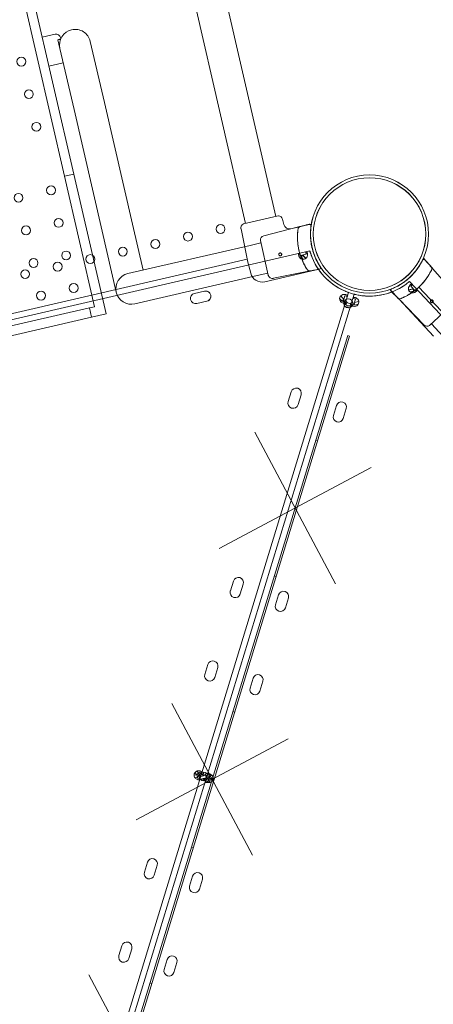
# Model space of a CAD drawing. Units: inches. Extents: x -90 to 131, y -515 to -312.
# Drawn here: x 30 to 40, y -353 to -328 of the extents above; entities that cross this region are included whole.
import ezdxf

# ---------------------------------------------------------------- set-up
doc = ezdxf.new("R2010")
doc.units = ezdxf.units.IN
doc.header["$MEASUREMENT"] = 0
doc.layers.add('www.dwgautocad.com', color=7, linetype='Continuous', lineweight=9)

# ---------------------------------------------------------------- blocks, each defined once
blk = doc.blocks.new('juegos infantiles')
at = {"layer": 'www.dwgautocad.com'}
for p, q in [((31.127, -331.996), (30.02, -327.2)), ((29.822, -327.403), (30.894, -332.05)), ((35.421, -333.227), (34.169, -327.805)), ((30.662, -328.505), (30.339, -328.58)), ((30.781, -328.856), (30.732, -328.641)), ((30.802, -328.618), (30.795, -328.588)), ((31.538, -328.682), (31.891, -330.21)), ((31.134, -330.385), (30.781, -328.856)), ((30.828, -329.224), (30.505, -329.299)), ((31.891, -330.21), (32.591, -333.244)), ((31.134, -330.385), (31.834, -333.419)), ((30.894, -332.05), (31.127, -331.996)), ((30.894, -332.05), (31.646, -335.307)), ((31.933, -335.486), (31.127, -331.996)), ((35.367, -333.239), (36.231, -333.04)), ((36.34, -333.122), (36.374, -333.253)), ((31.834, -333.419), (32.187, -334.947)), ((32.857, -334.394), (32.591, -333.244)), ((35.305, -333.361), (35.475, -334.196)), ((35.873, -333.538), (36.737, -333.317)), ((37.008, -333.255), (36.55, -333.36)), ((36.737, -333.317), (36.738, -333.317)), ((35.987, -334.523), (35.79, -333.657)), ((37.023, -333.914), (12.421, -339.594)), ((37.023, -333.914), (12.422, -339.593)), ((32.478, -334.481), (35.535, -333.776)), ((35.535, -333.776), (35.803, -333.714)), ((36.92, -333.938), (36.934, -333.998)), ((36.921, -333.938), (36.934, -333.998)), ((35.46, -334.123), (13.923, -339.095)), ((35.546, -334.471), (35.475, -334.196)), ((36.767, -333.973), (36.781, -334.034)), ((36.767, -333.973), (36.781, -334.033)), ((36.934, -333.998), (36.781, -334.034)), ((36.934, -333.998), (36.781, -334.033)), ((36.798, -334.062), (36.843, -334.019)), ((36.798, -334.062), (36.859, -334.127)), ((36.851, -334.017), (36.806, -334.059)), ((36.806, -334.059), (36.868, -334.126)), ((36.923, -334.105), (36.843, -334.019)), ((36.929, -334.1), (36.851, -334.017)), ((40.089, -334.342), (39.862, -334.099)), ((37.04, -334.421), (35.898, -334.685)), ((36.114, -334.599), (36.989, -334.424)), ((36.989, -334.424), (36.989, -334.424)), ((37.043, -334.421), (37.265, -334.369)), ((40.674, -335.021), (40.085, -334.35)), ((40.085, -334.35), (40.085, -334.35)), ((35.71, -334.532), (32.653, -335.238)), ((35.71, -334.532), (35.975, -334.471)), ((56.737, -353.143), (39.518, -334.677)), ((56.737, -353.143), (39.518, -334.677)), ((34.142, -334.977), (34.394, -334.919)), ((34.142, -334.977), (34.393, -334.919)), ((39.025, -334.879), (39.252, -335.122)), ((39.602, -334.858), (39.491, -334.884)), ((39.608, -334.865), (39.494, -334.891)), ((39.527, -334.939), (39.616, -334.918)), ((39.535, -334.945), (39.622, -334.925)), ((39.59, -334.754), (39.544, -334.796)), ((39.59, -334.754), (39.544, -334.796)), ((39.652, -334.911), (39.544, -334.796)), ((39.652, -334.911), (39.544, -334.796)), ((39.616, -334.918), (39.602, -334.858)), ((39.622, -334.925), (39.608, -334.865)), ((39.697, -334.869), (39.652, -334.911)), ((39.697, -334.869), (39.652, -334.911)), ((40.303, -335.41), (39.749, -334.816)), ((37.992, -334.954), (30.61, -359.099)), ((30.751, -359.142), (38.133, -334.997)), ((34.452, -335.171), (34.2, -335.229)), ((34.452, -335.171), (34.2, -335.229)), ((37.769, -335.103), (37.83, -335.168)), ((37.875, -335.126), (37.795, -335.04)), ((37.83, -335.168), (37.875, -335.126)), ((37.856, -335.187), (37.902, -335.036)), ((37.916, -335.205), (37.856, -335.187)), ((37.961, -335.054), (37.902, -335.036)), ((37.906, -335.149), (37.96, -335.206)), ((38.161, -335.116), (38.102, -335.098)), ((38.161, -335.116), (38.115, -335.266)), ((38.248, -335.179), (38.134, -335.205)), ((39.252, -335.122), (39.251, -335.122)), ((40.111, -336.043), (39.252, -335.122)), ((39.875, -335.76), (39.252, -335.122)), ((40.671, -335.169), (40.021, -335.771)), ((26.194, -336.565), (31.517, -335.337)), ((31.517, -335.337), (31.646, -335.307)), ((31.517, -335.337), (31.57, -335.57)), ((37.914, -335.248), (37.877, -335.207)), ((37.914, -335.248), (37.96, -335.206)), ((37.928, -335.308), (37.925, -335.319)), ((37.987, -335.326), (37.928, -335.308)), ((37.984, -335.337), (37.987, -335.326)), ((38.095, -335.206), (38.019, -335.224)), ((38.046, -335.281), (38.032, -335.221)), ((38.087, -335.272), (38.033, -335.284)), ((38.115, -335.266), (38.056, -335.248)), ((38.148, -335.266), (38.134, -335.205)), ((38.148, -335.266), (38.235, -335.245)), ((26.248, -336.798), (31.57, -335.57)), ((31.933, -335.486), (31.57, -335.57)), ((40.061, -335.733), (40.64, -336.358)), ((37.972, -336.029), (31.195, -358.196)), ((38.016, -336.043), (31.239, -358.209)), ((38.016, -336.043), (37.972, -336.029)), ((36.484, -337.678), (36.559, -337.431)), ((36.807, -337.507), (36.731, -337.754)), ((37.613, -338.023), (37.689, -337.776)), ((37.936, -337.852), (37.86, -338.099)), ((37.173, -338.641), (37.218, -338.655)), ((36.182, -342.043), (36.137, -342.03)), ((35.038, -342.408), (35.113, -342.161)), ((35.36, -342.236), (35.285, -342.483)), ((36.167, -342.753), (36.242, -342.506)), ((36.49, -342.581), (36.414, -342.829)), ((34.401, -344.49), (34.477, -344.243)), ((34.724, -344.319), (34.648, -344.566)), ((35.53, -344.836), (35.606, -344.588)), ((35.853, -344.664), (35.777, -344.911)), ((35.101, -345.418), (35.146, -345.432)), ((34.201, -346.996), (34.152, -346.943)), ((34.246, -346.954), (34.201, -346.905)), ((34.201, -346.996), (34.246, -346.954)), ((34.219, -347.083), (34.265, -346.933)), ((34.324, -346.951), (34.265, -346.933)), ((34.287, -347.021), (34.332, -346.978)), ((34.378, -347.027), (34.307, -346.951)), ((34.375, -346.931), (34.343, -347.035)), ((34.362, -346.974), (34.421, -346.992)), ((34.433, -346.951), (34.413, -347.019)), ((34.201, -346.996), (34.131, -347.012)), ((34.215, -347.056), (34.151, -347.071)), ((34.215, -347.056), (34.201, -346.996)), ((34.278, -347.102), (34.219, -347.083)), ((34.474, -347.004), (34.26, -347.054)), ((34.308, -347.043), (34.268, -347)), ((34.293, -347.11), (34.279, -347.05)), ((34.478, -347.067), (34.284, -347.112)), ((34.322, -347.103), (34.312, -347.136)), ((34.378, -347.133), (34.319, -347.115)), ((34.406, -347.147), (34.357, -347.095)), ((34.392, -347.087), (34.372, -347.153)), ((34.433, -347.086), (34.388, -347.128)), ((34.478, -347.163), (34.419, -347.145)), ((34.423, -347.016), (34.437, -347.077)), ((34.457, -347.111), (34.427, -347.079)), ((34.524, -347.012), (34.465, -346.994)), ((34.524, -347.012), (34.478, -347.163)), ((34.487, -347.132), (34.533, -347.09)), ((34.542, -347.19), (34.487, -347.132)), ((34.519, -347.03), (34.584, -347.015)), ((34.519, -347.03), (34.533, -347.09)), ((34.533, -347.09), (34.611, -347.072)), ((34.591, -347.152), (34.533, -347.09)), ((34.11, -348.82), (34.065, -348.807)), ((32.89, -349.432), (32.966, -349.185)), ((33.213, -349.26), (33.137, -349.507)), ((34.019, -349.777), (34.095, -349.53)), ((34.342, -349.606), (34.266, -349.853)), ((32.253, -351.514), (32.329, -351.267)), ((32.576, -351.343), (32.5, -351.59)), ((33.383, -351.86), (33.458, -351.612)), ((33.705, -351.688), (33.63, -351.935)), ((33.029, -352.195), (33.074, -352.209))]:
    blk.add_line(p, q, dxfattribs=at)
for points in [[(36.177, -333.052), (34.926, -327.63, 0.198912), (34.071, -326.431), (30.192, -324.007, 0.198888), (28.74, -323.764), (15.422, -326.839, 0.198912), (14.224, -327.694), (11.8, -331.573, 0.198912), (11.557, -333.025), (12.808, -338.447)], [(36.961, -334.055, 0.088584), (36.964, -333.987, 0.032118), (36.96, -333.969, 0.030106), (36.956, -333.958, 0.041744), (36.952, -333.949, 0.034492), (36.949, -333.945, 0.219125), (36.931, -333.937, 0.042334), (36.925, -333.937, 0.024711), (36.92, -333.938)], [(36.961, -334.055, 0.088584), (36.964, -333.987, 0.032118), (36.96, -333.969, 0.030106), (36.957, -333.959, 0.041744), (36.952, -333.95, 0.034492), (36.949, -333.945, 0.219125), (36.931, -333.937, 0.042334), (36.925, -333.937, 0.024711), (36.921, -333.938)], [(37.062, -334.032, -0.001078), (37.055, -334.01, -0.001105), (37.036, -333.95, 0.003172), (37.029, -333.929, 0.006635), (37.025, -333.92, 0.019118), (37.024, -333.916, 0.057494), (37.023, -333.915, 0.256114), (37.023, -333.914)], [(37.062, -334.032, -0.001078), (37.054, -334.009, -0.001105), (37.035, -333.95, 0.003172), (37.028, -333.929, 0.006635), (37.025, -333.92, 0.019118), (37.023, -333.916, 0.057494), (37.023, -333.914, 0.256114), (37.023, -333.914)], [(36.767, -333.973, 0.087487), (36.757, -333.978, 0.139941), (36.748, -333.989, 0.058061), (36.745, -333.996, 0.046811), (36.744, -334.005, 0.037017), (36.745, -334.015, 0.03425), (36.747, -334.029, 0.031079), (36.753, -334.047, 0.069553), (36.78, -334.094, 0.004447), (36.782, -334.097)], [(36.767, -333.973, 0.087487), (36.757, -333.977, 0.139941), (36.747, -333.988, 0.058061), (36.745, -333.996, 0.046811), (36.744, -334.005, 0.037017), (36.744, -334.015, 0.03425), (36.747, -334.028, 0.031079), (36.753, -334.046, 0.069553), (36.78, -334.094, 0.004447), (36.782, -334.097)], [(39.862, -334.099), (39.862, -334.099, -0.096653), (39.536, -334.561)], [(39.763, -334.804), (39.763, -334.804, 0.096654), (40.089, -334.342)], [(39.509, -334.586), (39.509, -334.586, -0.096654), (39.025, -334.879)], [(39.42, -334.753, 0.002104), (39.456, -334.724, -0.001736), (39.5, -334.69, -0.003904), (39.509, -334.683, -0.012544), (39.515, -334.679, -0.025492), (39.517, -334.677, -0.124329), (39.518, -334.677, -0.094138), (39.518, -334.677)], [(39.42, -334.753, 0.002104), (39.456, -334.724, -0.001736), (39.5, -334.69, -0.003904), (39.509, -334.683, -0.012544), (39.515, -334.678, -0.025492), (39.517, -334.677, -0.124329), (39.518, -334.677, -0.094138), (39.518, -334.677)], [(37.877, -334.907, 0.002104), (37.921, -334.924, -0.001736), (37.972, -334.945, -0.003904), (37.983, -334.949, -0.012544), (37.99, -334.952, -0.025492), (37.992, -334.953, -0.124329), (37.992, -334.954, -0.094138), (37.992, -334.954)], [(39.252, -335.122), (39.252, -335.122, 0.096653), (39.736, -334.829)], [(39.59, -334.754, 0.087487), (39.581, -334.748, 0.139941), (39.567, -334.745, 0.058061), (39.559, -334.746, 0.046811), (39.551, -334.75, 0.037017), (39.542, -334.755, 0.03425), (39.532, -334.764, 0.031079), (39.519, -334.778, 0.069553), (39.491, -334.826, 0.004447), (39.49, -334.829)], [(39.59, -334.754, 0.087487), (39.581, -334.747, 0.139941), (39.567, -334.745, 0.058061), (39.559, -334.746, 0.046811), (39.551, -334.75, 0.0429), (39.541, -334.757, 0.037921), (39.528, -334.768, 0.091897), (39.49, -334.829)], [(39.615, -334.963, 0.088584), (39.676, -334.931, 0.032118), (39.69, -334.919, 0.030106), (39.697, -334.911, 0.041744), (39.703, -334.902, 0.034492), (39.705, -334.898, 0.219125), (39.703, -334.878, 0.042334), (39.7, -334.873, 0.024711), (39.697, -334.869)], [(39.615, -334.963, 0.092314), (39.678, -334.93, 0.039283), (39.693, -334.916, 0.042776), (39.701, -334.905, 0.041374), (39.704, -334.899, 0.041092), (39.706, -334.894, 0.170609), (39.704, -334.879, 0.055966), (39.7, -334.873, 0.024711), (39.697, -334.869)], [(37.793, -335.181, 0.092314), (37.854, -335.219, 0.033328), (37.871, -335.224, 0.031906), (37.882, -335.226, 0.035261), (37.89, -335.226, 0.034492), (37.895, -335.226, 0.219125), (37.911, -335.215, 0.051708), (37.914, -335.208, 0.014819), (37.916, -335.205)], [(37.961, -335.054, 0.087487), (37.963, -335.044, 0.139941), (37.958, -335.03, 0.067675), (37.952, -335.023, 0.051782), (37.942, -335.017, 0.039126), (37.931, -335.012, 0.034922), (37.914, -335.007, 0.080382), (37.85, -335.005, 0.004447), (37.847, -335.006)], [(38.224, -335.121, 0.092314), (38.164, -335.083, 0.039283), (38.145, -335.078, 0.042776), (38.132, -335.076, 0.041374), (38.125, -335.076, 0.041092), (38.12, -335.077, 0.170609), (38.107, -335.086, 0.055966), (38.104, -335.093, 0.024711), (38.102, -335.098)], [(38.255, -335.022, -0.001078), (38.231, -335.017, -0.001105), (38.17, -335.004, 0.003172), (38.149, -334.999, 0.006635), (38.139, -334.998, 0.019118), (38.135, -334.997, 0.057494), (38.133, -334.997, 0.256114), (38.133, -334.997)], [(38.056, -335.248, 0.087487), (38.055, -335.259, 0.139941), (38.06, -335.272, 0.058061), (38.065, -335.278, 0.046811), (38.072, -335.284, 0.0429), (38.083, -335.289, 0.037921), (38.099, -335.294, 0.091897), (38.171, -335.297)], [(34.324, -346.951, 0.087487), (34.325, -346.94, 0.139941), (34.321, -346.927, 0.067675), (34.314, -346.92, 0.051782), (34.305, -346.913, 0.039126), (34.293, -346.908, 0.034922), (34.276, -346.904, 0.080382), (34.213, -346.902, 0.004447), (34.21, -346.902)], [(34.587, -347.018, 0.092314), (34.527, -346.98, 0.039283), (34.507, -346.974, 0.042776), (34.495, -346.973, 0.041374), (34.487, -346.973, 0.041092), (34.482, -346.974, 0.170609), (34.47, -346.983, 0.055966), (34.467, -346.99, 0.024711), (34.465, -346.994)], [(34.156, -347.078, 0.092314), (34.216, -347.116, 0.033328), (34.233, -347.121, 0.031906), (34.244, -347.123, 0.035261), (34.252, -347.123, 0.034492), (34.257, -347.122, 0.219125), (34.274, -347.111, 0.051708), (34.277, -347.105, 0.014819), (34.278, -347.102)], [(34.419, -347.145, 0.087487), (34.418, -347.155, 0.139941), (34.422, -347.169, 0.058061), (34.428, -347.175, 0.046811), (34.435, -347.18, 0.0429), (34.446, -347.186, 0.037921), (34.462, -347.191, 0.091897), (34.533, -347.193)]]:
    blk.add_lwpolyline(points, format="xyb", dxfattribs=at)
for points in [[(35.646, -338.438), (37.664, -342.233)], [(38.553, -339.327), (34.758, -341.344)], [(33.574, -345.215), (35.592, -349.01)], [(36.481, -346.103), (32.686, -348.121)], [(31.502, -351.992), (33.52, -355.787)]]:
    blk.add_lwpolyline(points, dxfattribs=at)
for centre, radius in [((29.817, -329.186), 0.111), ((30.005, -330), 0.111), ((30.193, -330.814), 0.111), ((38.516, -333.494), 1.476), ((38.516, -333.494), 1.476), ((38.515, -333.494), 1.476), ((38.516, -333.494), 1.476), ((38.515, -333.494), 1.476), ((38.516, -333.494), 1.476), ((38.515, -333.494), 1.406), ((38.515, -333.494), 1.406), ((38.516, -333.494), 1.406), ((38.516, -333.494), 1.406), ((29.745, -332.588), 0.111), ((30.559, -332.401), 0.111), ((30.747, -333.214), 0.111), ((29.933, -333.402), 0.111), ((33.98, -333.556), 0.111), ((34.793, -333.368), 0.111), ((33.166, -333.744), 0.111), ((30.935, -334.028), 0.111), ((32.352, -333.931), 0.111), ((30.121, -334.216), 0.111), ((30.725, -334.307), 0.111), ((31.539, -334.119), 0.111), ((29.912, -334.495), 0.111), ((30.309, -335.03), 0.111), ((31.123, -334.842), 0.111), ((37.986, -335.226), 0.111), ((34.37, -347.042), 0.111)]:
    blk.add_circle(centre, radius, dxfattribs=at)
for centre, radius, start, end in [((30.687, -328.613), 0.111, 12.9986, 102.9986), ((31.16, -328.769), 0.388, 102.9986, 192.9986), ((31.16, -328.769), 0.388, 12.9986, 102.9986), ((30.803, -329.116), 0.111, 282.9986, 302.4698), ((36.239, -333.076), 0.0369, 85.4417, 102.9986), ((36.233, -333.149), 0.111, 14.4986, 85.4417), ((35.413, -333.339), 0.111, 120.5555, 191.4986), ((35.376, -333.275), 0.0369, 102.9986, 120.5555), ((36.517, -333.216), 0.148, 194.4986, 282.9986), ((36.802, -333.378), 0.0738, 102.9986, 172.189), ((36.803, -333.376), 0.0738, 104.4986, 172.1324), ((37.017, -333.283), 0.0369, 351.9902, 104.4986), ((37.016, -333.291), 0.0369, 352.2874, 102.9986), ((35.9, -333.645), 0.111, 104.3137, 184.7691), ((35.826, -333.651), 0.0369, 184.7691, 192.7825), ((38.192, -333.568), 1.476, 192.2447, 192.9986), ((38.192, -333.568), 1.476, 192.9986, 193.7525), ((38.516, -333.494), 1.476, 192.2999, 192.9986), ((38.516, -333.494), 1.476, 192.9986, 193.6973), ((36.858, -334.016), 0.111, 226.907, 339.0902), ((36.857, -334.016), 0.111, 226.9084, 339.0916), ((38.516, -333.494), 1.55, 200.313, 245.6842), ((38.515, -333.494), 1.55, 200.3144, 305.6856), ((39.871, -334.165), 0.0369, 41.4995, 153.652), ((37.022, -334.342), 0.0738, 213.4812, 281.4986), ((37.027, -334.349), 0.0738, 213.8082, 282.9986), ((37.073, -334.565), 0.148, 102.063, 102.9986), ((37.256, -334.332), 0.0369, 281.4986, 33.651), ((37.257, -334.333), 0.0369, 282.9986, 33.7099), ((39.997, -334.363), 0.0738, 333.4822, 41.4995), ((32.566, -334.86), 0.388, 102.9986, 282.9986), ((35.832, -334.397), 0.295, 194.4986, 282.9986), ((36.092, -334.491), 0.111, 199.1813, 281.3137), ((38.516, -333.494), 1.476, 312.2833, 313.7158), ((34.422, -335.045), 0.129, 283, 103), ((34.423, -335.045), 0.129, 282.9986, 102.9986), ((38.515, -333.494), 1.55, 260.314, 305.6851), ((39.082, -334.897), 0.0369, 111.9912, 224.4995), ((39.598, -334.854), 0.111, 166.9079, 279.0911), ((39.598, -334.854), 0.111, 166.9084, 279.0916), ((38.742, -333.737), 1.476, 312.2833, 313.7158), ((34.171, -335.103), 0.129, 102.9986, 282.9986), ((34.171, -335.103), 0.129, 103, 283), ((37.879, -335.112), 0.111, 106.907, 219.0902), ((38.138, -335.191), 0.111, 286.9079, 39.0911), ((39.27, -335.036), 0.0738, 224.4995, 292.1333), ((38.005, -335.164), 0.124, 223, 283), ((38.005, -335.164), 0.0618, 223, 283), ((39.954, -335.683), 0.111, 224.3147, 304.77), ((39.996, -335.744), 0.0369, 304.77, 312.7834), ((36.683, -337.469), 0.129, 342.9986, 162.9986), ((36.607, -337.716), 0.129, 162.9986, 342.9986), ((37.812, -337.814), 0.129, 342.9995, 162.9995), ((37.737, -338.061), 0.129, 162.9995, 342.9995), ((35.237, -342.198), 0.129, 342.9986, 162.9986), ((35.161, -342.446), 0.129, 162.9986, 342.9986), ((36.366, -342.544), 0.129, 342.9995, 162.9995), ((36.29, -342.791), 0.129, 162.9995, 342.9995), ((34.6, -344.281), 0.129, 342.9986, 162.9986), ((34.525, -344.528), 0.129, 162.9986, 342.9986), ((35.729, -344.626), 0.129, 342.9995, 162.9995), ((35.654, -344.873), 0.129, 162.9995, 342.9995), ((34.242, -347.008), 0.111, 106.907, 219.0902), ((34.501, -347.087), 0.111, 286.9079, 39.0911), ((33.089, -349.222), 0.129, 342.9986, 162.9986), ((33.014, -349.47), 0.129, 162.9986, 342.9986), ((34.218, -349.568), 0.129, 342.9995, 162.9995), ((34.143, -349.815), 0.129, 162.9995, 342.9995), ((32.452, -351.305), 0.129, 342.9986, 162.9986), ((32.377, -351.552), 0.129, 162.9986, 342.9986), ((33.582, -351.65), 0.129, 342.9995, 162.9995), ((33.506, -351.897), 0.129, 162.9995, 342.9995)]:
    blk.add_arc(centre, radius, start, end, dxfattribs=at)
blk.add_ellipse((36.023, -334.515), major_axis=(-0.0121, 0.0349), ratio=0.999999, start_param=1.459498, end_param=1.570797, dxfattribs=at)
for points, knots in [([(30.732, -328.641), (30.732, -328.64), (30.732, -328.64), (30.738, -328.639), (30.745, -328.637), (30.756, -328.635), (30.762, -328.634), (30.771, -328.631), (30.777, -328.63), (30.785, -328.628), (30.789, -328.627), (30.795, -328.626), (30.797, -328.625), (30.799, -328.625)], [-1.2713558, -1.2713558, -1.2713558, -1.2713558, -1.267512, -1.267512, -1.179092, -1.179092, -1.0906721, -1.0906721, -0.9820677, -0.9820677, -0.8734634, -0.8734634, -0.7535203, -0.7535203, -0.7535203, -0.7535203]), ([(36.729, -333.368), (36.729, -333.368), (36.725, -333.397), (36.717, -333.495), (36.714, -333.56), (36.719, -333.681), (36.724, -333.732), (36.736, -333.816), (36.742, -333.849), (36.749, -333.881)], [0, 0, 0, 0, 1.155151, 1.155151, 2.196414, 2.196414, 2.847203, 2.847203, 3.253947, 3.253947, 3.253947, 3.253947]), ([(36.73, -333.366), (36.73, -333.366), (36.728, -333.374), (36.725, -333.404), (36.722, -333.429), (36.718, -333.481), (36.717, -333.503), (36.716, -333.541), (36.716, -333.554), (36.716, -333.589), (36.716, -333.613), (36.719, -333.675), (36.722, -333.716), (36.734, -333.804), (36.742, -333.85), (36.752, -333.896)], [0, 0, 0, 0, 0.59039, 0.59039, 1.265122, 1.265122, 1.686829, 1.686829, 1.897683, 1.897683, 2.235048, 2.235048, 2.774834, 2.774834, 3.350698, 3.350698, 3.350698, 3.350698]), ([(36.738, -333.317), (36.738, -333.317), (36.738, -333.317), (36.74, -333.316), (36.74, -333.316), (36.742, -333.316), (36.743, -333.316), (36.746, -333.315), (36.749, -333.314), (36.755, -333.312), (36.759, -333.311), (36.769, -333.309), (36.774, -333.307), (36.78, -333.306), (36.782, -333.305), (36.784, -333.305), (36.784, -333.305), (36.784, -333.305)], [-3.9331078, -3.9331078, -3.9331078, -3.9331078, -3.9152794, -3.9152794, -3.8934072, -3.8934072, -3.8496627, -3.8496627, -3.7621737, -3.7621737, -3.5871957, -3.5871957, -3.2717425, -3.2717425, -3.0745842, -3.0745842, -2.9513603, -2.9513603, -2.9513603, -2.9513603]), ([(36.784, -333.305), (36.785, -333.305), (36.787, -333.304), (36.807, -333.299), (36.826, -333.294), (36.865, -333.284), (36.885, -333.279), (37.008, -333.247)], [-0.2698769, -0.2698769, -0.2698769, -0.2698769, -0.253784, -0.253784, 0, 0, 0.2698769, 0.2698769, 0.2698769, 0.2698769]), ([(37.073, -333.808), (37.066, -333.776), (37.06, -333.743), (37.048, -333.659), (37.043, -333.609), (37.038, -333.498), (37.04, -333.44), (37.047, -333.333), (37.053, -333.295), (37.053, -333.295)], [0, 0, 0, 0, 0.438118, 0.438118, 1.139108, 1.139108, 2.108353, 2.108353, 3.504946, 3.504946, 3.504946, 3.504946]), ([(37.076, -333.821), (37.065, -333.774), (37.057, -333.726), (37.044, -333.627), (37.041, -333.577), (37.039, -333.501), (37.039, -333.474), (37.04, -333.437), (37.041, -333.425), (37.042, -333.396), (37.044, -333.379), (37.047, -333.341), (37.049, -333.323), (37.053, -333.295), (37.054, -333.288), (37.054, -333.288)], [0, 0, 0, 0, 0.634812, 0.634812, 1.360312, 1.360312, 1.813749, 1.813749, 2.040468, 2.040468, 2.403218, 2.403218, 2.983617, 2.983617, 3.627498, 3.627498, 3.627498, 3.627498]), ([(36.752, -333.896), (36.763, -333.941), (36.775, -333.986), (36.806, -334.08), (36.824, -334.127), (36.855, -334.196), (36.867, -334.22), (36.884, -334.254), (36.89, -334.264), (36.904, -334.29), (36.912, -334.304), (36.932, -334.337), (36.941, -334.353), (36.956, -334.377), (36.961, -334.383), (36.961, -334.383)], [0.022957, 0.022957, 0.022957, 0.022957, 0.590122, 0.590122, 1.264548, 1.264548, 1.686064, 1.686064, 1.896822, 1.896822, 2.234035, 2.234035, 2.773575, 2.773575, 3.372128, 3.372128, 3.372128, 3.372128]), ([(36.758, -333.919), (36.78, -334.011), (36.812, -334.1), (36.875, -334.24), (36.906, -334.294), (36.942, -334.355), (36.953, -334.372), (36.963, -334.387), (36.965, -334.39), (36.965, -334.39)], [0, 0, 0, 0, 1.155448, 1.155448, 2.196979, 2.196979, 2.847936, 2.847936, 3.254784, 3.254784, 3.254784, 3.254784]), ([(37.076, -333.821), (37.076, -333.821), (37.076, -333.821), (37.076, -333.821), (37.076, -333.821), (37.076, -333.821), (37.076, -333.822), (37.076, -333.822), (37.076, -333.822), (37.076, -333.822)], [-0.004630195, -0.004630195, -0.004630195, -0.004630195, -0.004051421, -0.004051421, -0.003125382, -0.003125382, -0.001643719, -0.001643719, 0, 0, 0, 0]), ([(37.287, -334.312), (37.287, -334.312), (37.269, -334.287), (37.217, -334.198), (37.185, -334.138), (37.136, -334.022), (37.118, -333.973), (37.093, -333.889), (37.084, -333.855), (37.076, -333.822)], [0, 0, 0, 0, 1.287235, 1.287235, 2.447559, 2.447559, 3.172761, 3.172761, 3.626013, 3.626013, 3.626013, 3.626013]), ([(37.288, -334.313), (37.288, -334.313), (37.286, -334.31), (37.276, -334.295), (37.265, -334.278), (37.23, -334.221), (37.203, -334.173), (37.14, -334.037), (37.105, -333.942), (37.081, -333.843)], [0, 0, 0, 0, 0.438438, 0.438438, 1.139939, 1.139939, 2.167357, 2.167357, 3.507506, 3.507506, 3.507506, 3.507506]), ([(36.293, -334.037), (36.288, -334.038), (36.284, -334.038), (36.274, -334.037), (36.269, -334.035), (36.262, -334.03), (36.258, -334.027), (36.252, -334.019), (36.25, -334.015), (36.248, -334.006), (36.248, -334.001), (36.25, -333.991), (36.252, -333.987), (36.257, -333.979), (36.26, -333.976), (36.268, -333.97), (36.273, -333.968), (36.281, -333.966), (36.286, -333.966), (36.296, -333.967), (36.3, -333.969), (36.308, -333.974), (36.312, -333.977), (36.318, -333.985), (36.32, -333.989), (36.322, -333.998), (36.322, -334.003), (36.32, -334.013), (36.318, -334.018), (36.313, -334.025), (36.31, -334.029), (36.302, -334.034), (36.297, -334.036), (36.293, -334.037)], [0, 0, 0, 0, 0.058538, 0.058538, 0.117076, 0.117076, 0.1761573, 0.1761573, 0.2352386, 0.2352386, 0.2943199, 0.2943199, 0.3534012, 0.3534012, 0.4119392, 0.4119392, 0.4704771, 0.4704771, 0.528927, 0.528927, 0.5873768, 0.5873768, 0.6469925, 0.6469925, 0.7066081, 0.7066081, 0.7662238, 0.7662238, 0.8258395, 0.8258395, 0.8842893, 0.8842893, 0.9427391, 0.9427391, 0.9427391, 0.9427391]), ([(39.838, -334.149), (39.838, -334.149), (39.825, -334.176), (39.774, -334.266), (39.739, -334.323), (39.663, -334.424), (39.629, -334.464), (39.569, -334.528), (39.545, -334.553), (39.519, -334.576)], [0, 0, 0, 0, 1.287235, 1.287235, 2.447559, 2.447559, 3.172761, 3.172761, 3.626013, 3.626013, 3.626013, 3.626013]), ([(39.899, -334.141), (39.912, -334.156), (39.925, -334.17), (39.951, -334.2), (39.964, -334.214), (39.992, -334.245), (40.006, -334.262), (40.03, -334.289), (40.039, -334.299), (40.05, -334.311), (40.051, -334.312), (40.052, -334.314)], [-1.6850726, -1.6850726, -1.6850726, -1.6850726, -1.4295439, -1.4295439, -1.1793737, -1.1793737, -0.8934649, -0.8934649, -0.7147719, -0.7147719, -0.6908494, -0.6908494, -0.6908494, -0.6908494]), ([(37.037, -334.414), (37.037, -334.414), (37.037, -334.414), (37.035, -334.415), (37.033, -334.415), (37.027, -334.416), (37.021, -334.418), (37.007, -334.42), (36.999, -334.422), (36.989, -334.424)], [-0.98476, -0.98476, -0.98476, -0.98476, -0.8614492, -0.8614492, -0.6641521, -0.6641521, -0.3484766, -0.3484766, -0.0011131, -0.0011131, -0.0011131, -0.0011131]), ([(37.263, -334.368), (37.244, -334.372), (37.225, -334.376), (37.186, -334.384), (37.167, -334.388), (37.126, -334.396), (37.105, -334.401), (37.069, -334.408), (37.056, -334.411), (37.041, -334.414), (37.039, -334.414), (37.037, -334.414)], [-1.6850726, -1.6850726, -1.6850726, -1.6850726, -1.4295439, -1.4295439, -1.1793737, -1.1793737, -0.8934649, -0.8934649, -0.7147719, -0.7147719, -0.6908494, -0.6908494, -0.6908494, -0.6908494]), ([(39.745, -334.819), (39.779, -334.788), (39.812, -334.755), (39.878, -334.681), (39.909, -334.642), (39.954, -334.58), (39.969, -334.558), (39.989, -334.526), (39.996, -334.516), (40.011, -334.491), (40.019, -334.477), (40.038, -334.443), (40.047, -334.427), (40.06, -334.402), (40.063, -334.396), (40.063, -334.396)], [0.022957, 0.022957, 0.022957, 0.022957, 0.590122, 0.590122, 1.264548, 1.264548, 1.686064, 1.686064, 1.896822, 1.896822, 2.234035, 2.234035, 2.773575, 2.773575, 3.372128, 3.372128, 3.372128, 3.372128]), ([(40.052, -334.314), (40.052, -334.314), (40.052, -334.314), (40.054, -334.315), (40.055, -334.317), (40.059, -334.321), (40.063, -334.326), (40.072, -334.336), (40.078, -334.343), (40.084, -334.35)], [-0.98476, -0.98476, -0.98476, -0.98476, -0.8614492, -0.8614492, -0.6641521, -0.6641521, -0.3484766, -0.3484766, -0.0011131, -0.0011131, -0.0011131, -0.0011131]), ([(39.519, -334.577), (39.483, -334.609), (39.446, -334.64), (39.367, -334.701), (39.325, -334.729), (39.26, -334.768), (39.237, -334.782), (39.204, -334.8), (39.193, -334.805), (39.167, -334.818), (39.152, -334.826), (39.118, -334.842), (39.101, -334.849), (39.075, -334.86), (39.068, -334.862), (39.068, -334.862)], [0, 0, 0, 0, 0.634812, 0.634812, 1.360312, 1.360312, 1.813749, 1.813749, 2.040468, 2.040468, 2.403218, 2.403218, 2.983617, 2.983617, 3.627498, 3.627498, 3.627498, 3.627498]), ([(39.519, -334.577), (39.519, -334.577), (39.519, -334.577), (39.519, -334.576), (39.519, -334.576), (39.519, -334.576), (39.519, -334.576), (39.519, -334.576), (39.519, -334.576), (39.519, -334.576)], [-0.004630195, -0.004630195, -0.004630195, -0.004630195, -0.004051421, -0.004051421, -0.003125382, -0.003125382, -0.001643719, -0.001643719, 0, 0, 0, 0]), ([(39.218, -335.087), (39.217, -335.087), (39.216, -335.086), (39.201, -335.071), (39.187, -335.057), (39.159, -335.028), (39.144, -335.013), (39.056, -334.923)], [-0.2698769, -0.2698769, -0.2698769, -0.2698769, -0.253784, -0.253784, 0, 0, 0.2698769, 0.2698769, 0.2698769, 0.2698769]), ([(39.298, -335.104), (39.298, -335.104), (39.305, -335.101), (39.333, -335.089), (39.356, -335.079), (39.403, -335.057), (39.423, -335.046), (39.456, -335.029), (39.468, -335.022), (39.498, -335.004), (39.518, -334.993), (39.571, -334.959), (39.604, -334.935), (39.675, -334.882), (39.711, -334.851), (39.745, -334.819)], [0, 0, 0, 0, 0.59039, 0.59039, 1.265122, 1.265122, 1.686829, 1.686829, 1.897683, 1.897683, 2.235048, 2.235048, 2.774834, 2.774834, 3.350698, 3.350698, 3.350698, 3.350698]), ([(39.251, -335.122), (39.251, -335.121), (39.251, -335.121), (39.25, -335.12), (39.25, -335.12), (39.248, -335.119), (39.248, -335.118), (39.245, -335.115), (39.243, -335.114), (39.239, -335.109), (39.236, -335.106), (39.229, -335.099), (39.225, -335.095), (39.22, -335.09), (39.219, -335.089), (39.218, -335.088), (39.218, -335.087), (39.218, -335.087)], [-3.9331078, -3.9331078, -3.9331078, -3.9331078, -3.9152794, -3.9152794, -3.8934072, -3.8934072, -3.8496627, -3.8496627, -3.7621737, -3.7621737, -3.5871957, -3.5871957, -3.2717425, -3.2717425, -3.0745842, -3.0745842, -2.9513603, -2.9513603, -2.9513603, -2.9513603]), ([(40.097, -335.147), (40.1, -335.15), (40.103, -335.154), (40.107, -335.163), (40.107, -335.168), (40.107, -335.177), (40.106, -335.182), (40.102, -335.191), (40.1, -335.195), (40.093, -335.201), (40.089, -335.204), (40.079, -335.207), (40.074, -335.208), (40.065, -335.207), (40.061, -335.206), (40.052, -335.202), (40.048, -335.199), (40.042, -335.192), (40.039, -335.188), (40.036, -335.179), (40.035, -335.174), (40.035, -335.165), (40.036, -335.16), (40.04, -335.151), (40.043, -335.147), (40.049, -335.141), (40.054, -335.138), (40.063, -335.135), (40.068, -335.134), (40.077, -335.135), (40.082, -335.136), (40.09, -335.141), (40.094, -335.144), (40.097, -335.147)], [0, 0, 0, 0, 0.058538, 0.058538, 0.117076, 0.117076, 0.1761573, 0.1761573, 0.2352386, 0.2352386, 0.2943199, 0.2943199, 0.3534012, 0.3534012, 0.4119392, 0.4119392, 0.4704771, 0.4704771, 0.528927, 0.528927, 0.5873768, 0.5873768, 0.6469925, 0.6469925, 0.7066081, 0.7066081, 0.7662238, 0.7662238, 0.8258395, 0.8258395, 0.8842893, 0.8842893, 0.9427391, 0.9427391, 0.9427391, 0.9427391])]:
    blk.add_open_spline(points, degree=3, knots=knots, dxfattribs=at)

msp = doc.modelspace()

# ---------------------------------------------------------------- block references
msp.add_blockref('juegos infantiles', (0, 0))

doc.saveas('drawing.dxf')
